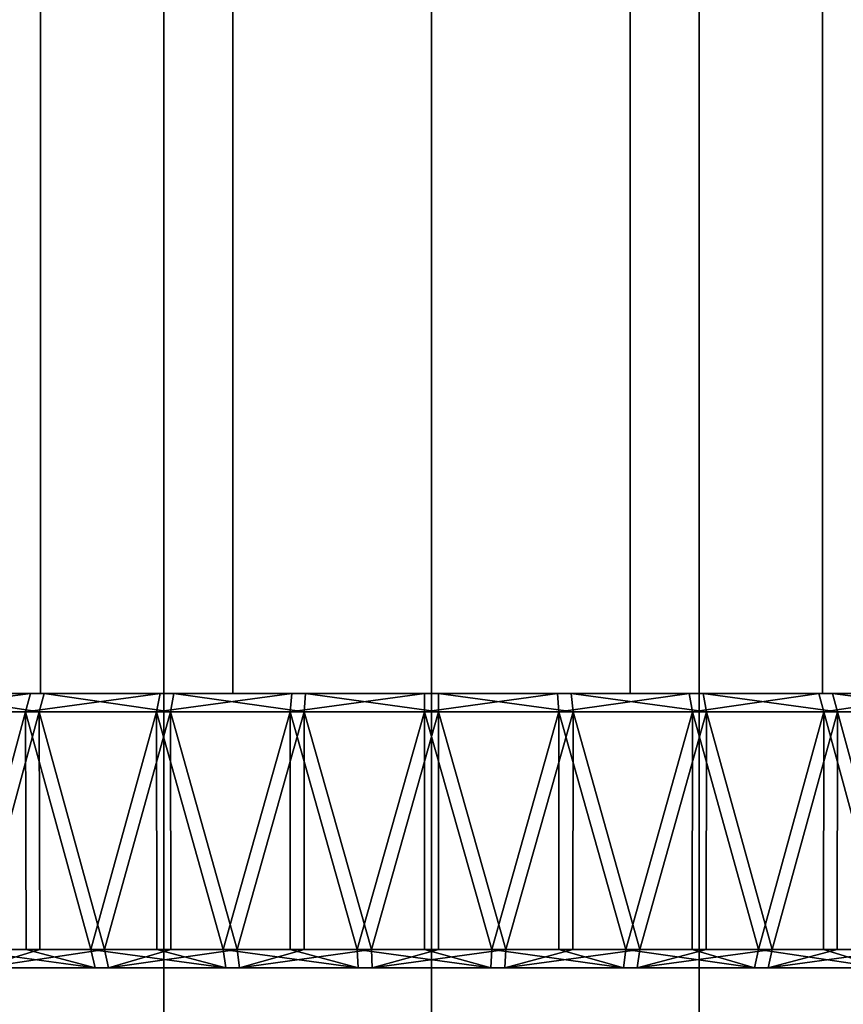
# Model space of a CAD drawing. Extents: x -0.051 to 0.051, y -0.762 to 0.
# Drawn here: x -0.005 to 0.005, y -0.704 to -0.693 of the extents above; entities that cross this region are included whole.
import ezdxf

# ---------------------------------------------------------------- set-up
doc = ezdxf.new("R2010")
doc.units = 0
for name, color, linetype in [('L11_ABDECKUNG_FARBE4', 7, 'CONTINUOUS'), ('L5_ROHR_FARBE1', 7, 'CONTINUOUS'), ('L6_ROHR_FARBE', 7, 'CONTINUOUS')]:
    doc.layers.add(name, color=color, linetype=linetype)

msp = doc.modelspace()

# ---------------------------------------------------------------- linework, layer by layer
at = {"layer": 'L11_ABDECKUNG_FARBE4', "color": 253, "invisible_edges": 8}
for points in [[(-0.00696, -0.7006, 0.066279), (-0.004026, -0.7006, 0.061564), (-0.005093, -0.7006, 0.06106), (-0.00696, -0.7006, 0.066279)], [(-0.00562, -0.7006, 0.066844), (-0.004026, -0.7006, 0.061564), (-0.00696, -0.7006, 0.066279), (-0.00562, -0.7006, 0.066844)], [(-0.005764, -0.7006, 0.03651), (-0.004384, -0.7006, 0.036054), (-0.005835, -0.7008, 0.036323), (-0.005764, -0.7006, 0.03651)], [(-0.005835, -0.7008, 0.036323), (-0.004384, -0.7006, 0.036054), (-0.004438, -0.7008, 0.035862), (-0.005835, -0.7008, 0.036323)], [(-0.003474, -0.7006, 0.04153), (-0.004384, -0.7006, 0.036054), (-0.005764, -0.7006, 0.03651), (-0.003474, -0.7006, 0.04153)], [(-0.004567, -0.7006, 0.041973), (-0.003474, -0.7006, 0.04153), (-0.005764, -0.7006, 0.03651), (-0.004567, -0.7006, 0.041973)], [(-0.004288, -0.7008, 0.067479), (-0.00562, -0.7006, 0.066844), (-0.00569, -0.7008, 0.067031), (-0.004288, -0.7008, 0.067479)], [(-0.00562, -0.7006, 0.066844), (-0.002911, -0.7006, 0.061946), (-0.004026, -0.7006, 0.061564), (-0.00562, -0.7006, 0.066844)], [(-0.004236, -0.7006, 0.067286), (-0.002911, -0.7006, 0.061946), (-0.00562, -0.7006, 0.066844), (-0.004236, -0.7006, 0.067286)], [(-0.004288, -0.7008, 0.067479), (-0.004236, -0.7006, 0.067286), (-0.00562, -0.7006, 0.066844), (-0.004288, -0.7008, 0.067479)], [(-0.004384, -0.7006, 0.036054), (-0.002968, -0.7006, 0.035724), (-0.004438, -0.7008, 0.035862), (-0.004384, -0.7006, 0.036054)], [(-0.004438, -0.7008, 0.035862), (-0.002968, -0.7006, 0.035724), (-0.003005, -0.7008, 0.035528), (-0.004438, -0.7008, 0.035862)], [(-0.00234, -0.7006, 0.041209), (-0.002968, -0.7006, 0.035724), (-0.004384, -0.7006, 0.036054), (-0.00234, -0.7006, 0.041209)], [(-0.003474, -0.7006, 0.04153), (-0.00234, -0.7006, 0.041209), (-0.004384, -0.7006, 0.036054), (-0.003474, -0.7006, 0.04153)], [(-0.002852, -0.7008, 0.0678), (-0.004236, -0.7006, 0.067286), (-0.004288, -0.7008, 0.067479), (-0.002852, -0.7008, 0.0678)], [(-0.004236, -0.7006, 0.067286), (-0.001761, -0.7006, 0.062204), (-0.002911, -0.7006, 0.061946), (-0.004236, -0.7006, 0.067286)], [(-0.002817, -0.7006, 0.067603), (-0.001761, -0.7006, 0.062204), (-0.004236, -0.7006, 0.067286), (-0.002817, -0.7006, 0.067603)], [(-0.002852, -0.7008, 0.0678), (-0.002817, -0.7006, 0.067603), (-0.004236, -0.7006, 0.067286), (-0.002852, -0.7008, 0.0678)], [(-0.002968, -0.7006, 0.035724), (-0.001528, -0.7006, 0.035522), (-0.003005, -0.7008, 0.035528), (-0.002968, -0.7006, 0.035724)], [(-0.003005, -0.7008, 0.035528), (-0.001528, -0.7006, 0.035522), (-0.001547, -0.7008, 0.035323), (-0.003005, -0.7008, 0.035528)], [(-0.00234, -0.7006, 0.041209), (-0.001528, -0.7006, 0.035522), (-0.002968, -0.7006, 0.035724), (-0.00234, -0.7006, 0.041209)], [(-0.001393, -0.7008, 0.067991), (-0.002817, -0.7006, 0.067603), (-0.002852, -0.7008, 0.0678), (-0.001393, -0.7008, 0.067991)], [(-0.002817, -0.7006, 0.067603), (-0.000589, -0.7006, 0.062334), (-0.001761, -0.7006, 0.062204), (-0.002817, -0.7006, 0.067603)], [(-0.001376, -0.7006, 0.067791), (-0.000589, -0.7006, 0.062334), (-0.002817, -0.7006, 0.067603), (-0.001376, -0.7006, 0.067791)], [(-0.001393, -0.7008, 0.067991), (-0.001376, -0.7006, 0.067791), (-0.002817, -0.7006, 0.067603), (-0.001393, -0.7008, 0.067991)], [(-0.00234, -0.7006, 0.041209), (-0.001177, -0.7006, 0.041015), (-0.001528, -0.7006, 0.035522), (-0.00234, -0.7006, 0.041209)], [(-0.000077, -0.7006, 0.03545), (-0.001547, -0.7008, 0.035323), (-0.001528, -0.7006, 0.035522), (-0.000077, -0.7006, 0.03545)], [(-0.000077, -0.7006, 0.03545), (-0.000078, -0.7008, 0.03525), (-0.001547, -0.7008, 0.035323), (-0.000077, -0.7006, 0.03545)], [(-0.001177, -0.7006, 0.041015), (-0.000077, -0.7006, 0.03545), (-0.001528, -0.7006, 0.035522), (-0.001177, -0.7006, 0.041015)], [(0.000078, -0.7008, 0.06805), (-0.001376, -0.7006, 0.067791), (-0.001393, -0.7008, 0.067991), (0.000078, -0.7008, 0.06805)], [(0.000077, -0.7006, 0.06785), (-0.000589, -0.7006, 0.062334), (-0.001376, -0.7006, 0.067791), (0.000077, -0.7006, 0.06785)], [(0.000078, -0.7008, 0.06805), (0.000077, -0.7006, 0.06785), (-0.001376, -0.7006, 0.067791), (0.000078, -0.7008, 0.06805)], [(-0.001177, -0.7006, 0.041015), (0, -0.7006, 0.04095), (-0.000077, -0.7006, 0.03545), (-0.001177, -0.7006, 0.041015)], [(0.000077, -0.7006, 0.06785), (0.000589, -0.7006, 0.062334), (-0.000589, -0.7006, 0.062334), (0.000077, -0.7006, 0.06785)], [(0.001376, -0.7006, 0.035509), (-0.000078, -0.7008, 0.03525), (-0.000077, -0.7006, 0.03545), (0.001376, -0.7006, 0.035509)], [(0.001376, -0.7006, 0.035509), (0.001393, -0.7008, 0.035309), (-0.000078, -0.7008, 0.03525), (0.001376, -0.7006, 0.035509)], [(0, -0.7006, 0.04095), (0.001376, -0.7006, 0.035509), (-0.000077, -0.7006, 0.03545), (0, -0.7006, 0.04095)], [(0.001177, -0.7006, 0.041015), (0.001376, -0.7006, 0.035509), (0, -0.7006, 0.04095), (0.001177, -0.7006, 0.041015)], [(0.000077, -0.7006, 0.06785), (0.001528, -0.7006, 0.067778), (0.000589, -0.7006, 0.062334), (0.000077, -0.7006, 0.06785)], [(0.001547, -0.7008, 0.067977), (0.001528, -0.7006, 0.067778), (0.000077, -0.7006, 0.06785), (0.001547, -0.7008, 0.067977)], [(0.000078, -0.7008, 0.06805), (0.001547, -0.7008, 0.067977), (0.000077, -0.7006, 0.06785), (0.000078, -0.7008, 0.06805)], [(0.001528, -0.7006, 0.067778), (0.001761, -0.7006, 0.062204), (0.000589, -0.7006, 0.062334), (0.001528, -0.7006, 0.067778)], [(0.00234, -0.7006, 0.041209), (0.002817, -0.7006, 0.035697), (0.001177, -0.7006, 0.041015), (0.00234, -0.7006, 0.041209)], [(0.001177, -0.7006, 0.041015), (0.002817, -0.7006, 0.035697), (0.001376, -0.7006, 0.035509), (0.001177, -0.7006, 0.041015)], [(0.002817, -0.7006, 0.035697), (0.001393, -0.7008, 0.035309), (0.001376, -0.7006, 0.035509), (0.002817, -0.7006, 0.035697)], [(0.002817, -0.7006, 0.035697), (0.002852, -0.7008, 0.0355), (0.001393, -0.7008, 0.035309), (0.002817, -0.7006, 0.035697)], [(0.001528, -0.7006, 0.067778), (0.002968, -0.7006, 0.067576), (0.001761, -0.7006, 0.062204), (0.001528, -0.7006, 0.067778)], [(0.001528, -0.7006, 0.067778), (0.003005, -0.7008, 0.067772), (0.002968, -0.7006, 0.067576), (0.001528, -0.7006, 0.067778)], [(0.001547, -0.7008, 0.067977), (0.003005, -0.7008, 0.067772), (0.001528, -0.7006, 0.067778), (0.001547, -0.7008, 0.067977)], [(0.002968, -0.7006, 0.067576), (0.002912, -0.7006, 0.061946), (0.001761, -0.7006, 0.062204), (0.002968, -0.7006, 0.067576)], [(0.003474, -0.7006, 0.04153), (0.00562, -0.7006, 0.036456), (0.00234, -0.7006, 0.041209), (0.003474, -0.7006, 0.04153)], [(0.00234, -0.7006, 0.041209), (0.00562, -0.7006, 0.036456), (0.004236, -0.7006, 0.036014), (0.00234, -0.7006, 0.041209)], [(0.00234, -0.7006, 0.041209), (0.004236, -0.7006, 0.036014), (0.002817, -0.7006, 0.035697), (0.00234, -0.7006, 0.041209)], [(0.004236, -0.7006, 0.036014), (0.002852, -0.7008, 0.0355), (0.002817, -0.7006, 0.035697), (0.004236, -0.7006, 0.036014)], [(0.004236, -0.7006, 0.036014), (0.004288, -0.7008, 0.035821), (0.002852, -0.7008, 0.0355), (0.004236, -0.7006, 0.036014)], [(0.002968, -0.7006, 0.067576), (0.004384, -0.7006, 0.067246), (0.002912, -0.7006, 0.061946), (0.002968, -0.7006, 0.067576)], [(0.004384, -0.7006, 0.067246), (0.004027, -0.7006, 0.061563), (0.002912, -0.7006, 0.061946), (0.004384, -0.7006, 0.067246)], [(0.002968, -0.7006, 0.067576), (0.004438, -0.7008, 0.067438), (0.004384, -0.7006, 0.067246), (0.002968, -0.7006, 0.067576)], [(0.003005, -0.7008, 0.067772), (0.004438, -0.7008, 0.067438), (0.002968, -0.7006, 0.067576), (0.003005, -0.7008, 0.067772)], [(0.004566, -0.7006, 0.041973), (0.00696, -0.7006, 0.037021), (0.003474, -0.7006, 0.04153), (0.004566, -0.7006, 0.041973)], [(0.003474, -0.7006, 0.04153), (0.00696, -0.7006, 0.037021), (0.00562, -0.7006, 0.036456), (0.003474, -0.7006, 0.04153)], [(0.004384, -0.7006, 0.067246), (0.005764, -0.7006, 0.06679), (0.004027, -0.7006, 0.061563), (0.004384, -0.7006, 0.067246)], [(0.005764, -0.7006, 0.06679), (0.005093, -0.7006, 0.06106), (0.004027, -0.7006, 0.061563), (0.005764, -0.7006, 0.06679)], [(0.00562, -0.7006, 0.036456), (0.004288, -0.7008, 0.035821), (0.004236, -0.7006, 0.036014), (0.00562, -0.7006, 0.036456)], [(0.00562, -0.7006, 0.036456), (0.00569, -0.7008, 0.036269), (0.004288, -0.7008, 0.035821), (0.00562, -0.7006, 0.036456)], [(0.004384, -0.7006, 0.067246), (0.005835, -0.7008, 0.066977), (0.005764, -0.7006, 0.06679), (0.004384, -0.7006, 0.067246)], [(0.004438, -0.7008, 0.067438), (0.005835, -0.7008, 0.066977), (0.004384, -0.7006, 0.067246), (0.004438, -0.7008, 0.067438)], [(-0.004438, -0.7008, 0.035862), (-0.005142, -0.7034, 0.036077), (-0.005835, -0.7008, 0.036323), (-0.004438, -0.7008, 0.035862)], [(-0.004288, -0.7008, 0.067479), (-0.00569, -0.7008, 0.067031), (-0.004994, -0.7034, 0.067271), (-0.004288, -0.7008, 0.067479)], [(-0.004433, -0.7034, 0.035878), (-0.005142, -0.7034, 0.036077), (-0.004438, -0.7008, 0.035862), (-0.004433, -0.7034, 0.035878)], [(-0.004284, -0.7034, 0.067464), (-0.004288, -0.7008, 0.067479), (-0.004994, -0.7034, 0.067271), (-0.004284, -0.7034, 0.067464)], [(-0.003005, -0.7008, 0.035528), (-0.003725, -0.7034, 0.035679), (-0.004438, -0.7008, 0.035862), (-0.003005, -0.7008, 0.035528)], [(-0.003725, -0.7034, 0.035679), (-0.004433, -0.7034, 0.035878), (-0.004438, -0.7008, 0.035862), (-0.003725, -0.7034, 0.035679)], [(-0.002852, -0.7008, 0.0678), (-0.004288, -0.7008, 0.067479), (-0.003574, -0.7034, 0.067656), (-0.002852, -0.7008, 0.0678)], [(-0.003574, -0.7034, 0.067656), (-0.004288, -0.7008, 0.067479), (-0.004284, -0.7034, 0.067464), (-0.003574, -0.7034, 0.067656)], [(-0.003002, -0.7034, 0.035544), (-0.003725, -0.7034, 0.035679), (-0.003005, -0.7008, 0.035528), (-0.003002, -0.7034, 0.035544)], [(-0.002849, -0.7034, 0.067784), (-0.002852, -0.7008, 0.0678), (-0.003574, -0.7034, 0.067656), (-0.002849, -0.7034, 0.067784)], [(-0.001547, -0.7008, 0.035323), (-0.002278, -0.7034, 0.035409), (-0.003005, -0.7008, 0.035528), (-0.001547, -0.7008, 0.035323)], [(-0.002278, -0.7034, 0.035409), (-0.003002, -0.7034, 0.035544), (-0.003005, -0.7008, 0.035528), (-0.002278, -0.7034, 0.035409)], [(-0.001393, -0.7008, 0.067991), (-0.002852, -0.7008, 0.0678), (-0.002125, -0.7034, 0.067912), (-0.001393, -0.7008, 0.067991)], [(-0.002125, -0.7034, 0.067912), (-0.002852, -0.7008, 0.0678), (-0.002849, -0.7034, 0.067784), (-0.002125, -0.7034, 0.067912)], [(-0.001546, -0.7034, 0.03534), (-0.002278, -0.7034, 0.035409), (-0.001547, -0.7008, 0.035323), (-0.001546, -0.7034, 0.03534)], [(-0.001391, -0.7034, 0.067974), (-0.001393, -0.7008, 0.067991), (-0.002125, -0.7034, 0.067912), (-0.001391, -0.7034, 0.067974)], [(-0.000078, -0.7008, 0.03525), (-0.000813, -0.7034, 0.03527), (-0.001547, -0.7008, 0.035323), (-0.000078, -0.7008, 0.03525)], [(-0.000813, -0.7034, 0.03527), (-0.001546, -0.7034, 0.03534), (-0.001547, -0.7008, 0.035323), (-0.000813, -0.7034, 0.03527)], [(0.000078, -0.7008, 0.06805), (-0.001393, -0.7008, 0.067991), (-0.000658, -0.7034, 0.068037), (0.000078, -0.7008, 0.06805)], [(-0.000658, -0.7034, 0.068037), (-0.001393, -0.7008, 0.067991), (-0.001391, -0.7034, 0.067974), (-0.000658, -0.7034, 0.068037)], [(-0.000077, -0.7034, 0.035267), (-0.000813, -0.7034, 0.03527), (-0.000078, -0.7008, 0.03525), (-0.000077, -0.7034, 0.035267)], [(0.000078, -0.7008, 0.06805), (-0.000658, -0.7034, 0.068037), (0.000077, -0.7034, 0.068033), (0.000078, -0.7008, 0.06805)], [(0.001393, -0.7008, 0.035309), (0.000658, -0.7034, 0.035263), (-0.000078, -0.7008, 0.03525), (0.001393, -0.7008, 0.035309)], [(0.000658, -0.7034, 0.035263), (-0.000077, -0.7034, 0.035267), (-0.000078, -0.7008, 0.03525), (0.000658, -0.7034, 0.035263)], [(0.000813, -0.7034, 0.06803), (0.000078, -0.7008, 0.06805), (0.000077, -0.7034, 0.068033), (0.000813, -0.7034, 0.06803)], [(0.001547, -0.7008, 0.067977), (0.000078, -0.7008, 0.06805), (0.000813, -0.7034, 0.06803), (0.001547, -0.7008, 0.067977)], [(0.001393, -0.7008, 0.035309), (0.001391, -0.7034, 0.035326), (0.000658, -0.7034, 0.035263), (0.001393, -0.7008, 0.035309)], [(0.001547, -0.7008, 0.067977), (0.000813, -0.7034, 0.06803), (0.001546, -0.7034, 0.06796), (0.001547, -0.7008, 0.067977)], [(0.002125, -0.7034, 0.035388), (0.001391, -0.7034, 0.035326), (0.001393, -0.7008, 0.035309), (0.002125, -0.7034, 0.035388)], [(0.002852, -0.7008, 0.0355), (0.002125, -0.7034, 0.035388), (0.001393, -0.7008, 0.035309), (0.002852, -0.7008, 0.0355)], [(0.002278, -0.7034, 0.067891), (0.001547, -0.7008, 0.067977), (0.001546, -0.7034, 0.06796), (0.002278, -0.7034, 0.067891)], [(0.003005, -0.7008, 0.067772), (0.001547, -0.7008, 0.067977), (0.002278, -0.7034, 0.067891), (0.003005, -0.7008, 0.067772)], [(0.002852, -0.7008, 0.0355), (0.002849, -0.7034, 0.035516), (0.002125, -0.7034, 0.035388), (0.002852, -0.7008, 0.0355)], [(0.003005, -0.7008, 0.067772), (0.002278, -0.7034, 0.067891), (0.003002, -0.7034, 0.067756), (0.003005, -0.7008, 0.067772)], [(0.003574, -0.7034, 0.035644), (0.002849, -0.7034, 0.035516), (0.002852, -0.7008, 0.0355), (0.003574, -0.7034, 0.035644)], [(0.004288, -0.7008, 0.035821), (0.003574, -0.7034, 0.035644), (0.002852, -0.7008, 0.0355), (0.004288, -0.7008, 0.035821)], [(0.003725, -0.7034, 0.067621), (0.003005, -0.7008, 0.067772), (0.003002, -0.7034, 0.067756), (0.003725, -0.7034, 0.067621)], [(0.004438, -0.7008, 0.067438), (0.003005, -0.7008, 0.067772), (0.003725, -0.7034, 0.067621), (0.004438, -0.7008, 0.067438)], [(0.004288, -0.7008, 0.035821), (0.004284, -0.7034, 0.035836), (0.003574, -0.7034, 0.035644), (0.004288, -0.7008, 0.035821)], [(0.004438, -0.7008, 0.067438), (0.003725, -0.7034, 0.067621), (0.004433, -0.7034, 0.067422), (0.004438, -0.7008, 0.067438)], [(0.004994, -0.7034, 0.036029), (0.004284, -0.7034, 0.035836), (0.004288, -0.7008, 0.035821), (0.004994, -0.7034, 0.036029)], [(0.00569, -0.7008, 0.036269), (0.004994, -0.7034, 0.036029), (0.004288, -0.7008, 0.035821), (0.00569, -0.7008, 0.036269)], [(0.005142, -0.7034, 0.067223), (0.004438, -0.7008, 0.067438), (0.004433, -0.7034, 0.067422), (0.005142, -0.7034, 0.067223)], [(0.005835, -0.7008, 0.066977), (0.004438, -0.7008, 0.067438), (0.005142, -0.7034, 0.067223), (0.005835, -0.7008, 0.066977)], [(-0.005079, -0.7036, 0.036267), (-0.005142, -0.7034, 0.036077), (-0.003679, -0.7036, 0.035873), (-0.005079, -0.7036, 0.036267)], [(-0.005142, -0.7034, 0.036077), (-0.004433, -0.7034, 0.035878), (-0.003679, -0.7036, 0.035873), (-0.005142, -0.7034, 0.036077)], [(-0.004284, -0.7034, 0.067464), (-0.004994, -0.7034, 0.067271), (-0.004933, -0.7036, 0.067081), (-0.004284, -0.7034, 0.067464)], [(-0.003574, -0.7034, 0.067656), (-0.004933, -0.7036, 0.067081), (-0.00353, -0.7036, 0.067461), (-0.003574, -0.7034, 0.067656)], [(-0.003574, -0.7034, 0.067656), (-0.004284, -0.7034, 0.067464), (-0.004933, -0.7036, 0.067081), (-0.003574, -0.7034, 0.067656)], [(-0.004433, -0.7034, 0.035878), (-0.003725, -0.7034, 0.035679), (-0.003679, -0.7036, 0.035873), (-0.004433, -0.7034, 0.035878)], [(-0.003679, -0.7036, 0.035873), (-0.003725, -0.7034, 0.035679), (-0.00225, -0.7036, 0.035607), (-0.003679, -0.7036, 0.035873)], [(-0.003725, -0.7034, 0.035679), (-0.003002, -0.7034, 0.035544), (-0.00225, -0.7036, 0.035607), (-0.003725, -0.7034, 0.035679)], [(-0.002849, -0.7034, 0.067784), (-0.003574, -0.7034, 0.067656), (-0.00353, -0.7036, 0.067461), (-0.002849, -0.7034, 0.067784)], [(-0.002125, -0.7034, 0.067912), (-0.00353, -0.7036, 0.067461), (-0.002099, -0.7036, 0.067713), (-0.002125, -0.7034, 0.067912)], [(-0.002125, -0.7034, 0.067912), (-0.002849, -0.7034, 0.067784), (-0.00353, -0.7036, 0.067461), (-0.002125, -0.7034, 0.067912)], [(-0.00225, -0.7036, 0.035607), (-0.003002, -0.7034, 0.035544), (-0.002278, -0.7034, 0.035409), (-0.00225, -0.7036, 0.035607)], [(-0.00225, -0.7036, 0.035607), (-0.002278, -0.7034, 0.035409), (-0.000803, -0.7036, 0.03547), (-0.00225, -0.7036, 0.035607)], [(-0.000803, -0.7036, 0.03547), (-0.002278, -0.7034, 0.035409), (-0.001546, -0.7034, 0.03534), (-0.000803, -0.7036, 0.03547)], [(-0.001391, -0.7034, 0.067974), (-0.002125, -0.7034, 0.067912), (-0.002099, -0.7036, 0.067713), (-0.001391, -0.7034, 0.067974)], [(-0.000658, -0.7034, 0.068037), (-0.002099, -0.7036, 0.067713), (-0.00065, -0.7036, 0.067837), (-0.000658, -0.7034, 0.068037)], [(-0.000658, -0.7034, 0.068037), (-0.001391, -0.7034, 0.067974), (-0.002099, -0.7036, 0.067713), (-0.000658, -0.7034, 0.068037)], [(-0.000803, -0.7036, 0.03547), (-0.001546, -0.7034, 0.03534), (-0.000813, -0.7034, 0.03527), (-0.000803, -0.7036, 0.03547)], [(-0.000803, -0.7036, 0.03547), (-0.000813, -0.7034, 0.03527), (0.00065, -0.7036, 0.035463), (-0.000803, -0.7036, 0.03547)], [(0.00065, -0.7036, 0.035463), (-0.000813, -0.7034, 0.03527), (-0.000077, -0.7034, 0.035267), (0.00065, -0.7036, 0.035463)], [(0.000077, -0.7034, 0.068033), (-0.000658, -0.7034, 0.068037), (-0.00065, -0.7036, 0.067837), (0.000077, -0.7034, 0.068033)], [(0.000813, -0.7034, 0.06803), (-0.00065, -0.7036, 0.067837), (0.000803, -0.7036, 0.06783), (0.000813, -0.7034, 0.06803)], [(0.000813, -0.7034, 0.06803), (0.000077, -0.7034, 0.068033), (-0.00065, -0.7036, 0.067837), (0.000813, -0.7034, 0.06803)], [(0.000658, -0.7034, 0.035263), (0.00065, -0.7036, 0.035463), (-0.000077, -0.7034, 0.035267), (0.000658, -0.7034, 0.035263)], [(0.002099, -0.7036, 0.035587), (0.00065, -0.7036, 0.035463), (0.000658, -0.7034, 0.035263), (0.002099, -0.7036, 0.035587)], [(0.002099, -0.7036, 0.035587), (0.000658, -0.7034, 0.035263), (0.001391, -0.7034, 0.035326), (0.002099, -0.7036, 0.035587)], [(0.002278, -0.7034, 0.067891), (0.000803, -0.7036, 0.06783), (0.00225, -0.7036, 0.067693), (0.002278, -0.7034, 0.067891)], [(0.001546, -0.7034, 0.06796), (0.000803, -0.7036, 0.06783), (0.002278, -0.7034, 0.067891), (0.001546, -0.7034, 0.06796)], [(0.000813, -0.7034, 0.06803), (0.000803, -0.7036, 0.06783), (0.001546, -0.7034, 0.06796), (0.000813, -0.7034, 0.06803)], [(0.002099, -0.7036, 0.035587), (0.001391, -0.7034, 0.035326), (0.002125, -0.7034, 0.035388), (0.002099, -0.7036, 0.035587)], [(0.00353, -0.7036, 0.035839), (0.002099, -0.7036, 0.035587), (0.002125, -0.7034, 0.035388), (0.00353, -0.7036, 0.035839)], [(0.00353, -0.7036, 0.035839), (0.002125, -0.7034, 0.035388), (0.002849, -0.7034, 0.035516), (0.00353, -0.7036, 0.035839)], [(0.00225, -0.7036, 0.067693), (0.003679, -0.7036, 0.067427), (0.003725, -0.7034, 0.067621), (0.00225, -0.7036, 0.067693)], [(0.003002, -0.7034, 0.067756), (0.00225, -0.7036, 0.067693), (0.003725, -0.7034, 0.067621), (0.003002, -0.7034, 0.067756)], [(0.002278, -0.7034, 0.067891), (0.00225, -0.7036, 0.067693), (0.003002, -0.7034, 0.067756), (0.002278, -0.7034, 0.067891)], [(0.00353, -0.7036, 0.035839), (0.002849, -0.7034, 0.035516), (0.003574, -0.7034, 0.035644), (0.00353, -0.7036, 0.035839)], [(0.004933, -0.7036, 0.036219), (0.00353, -0.7036, 0.035839), (0.003574, -0.7034, 0.035644), (0.004933, -0.7036, 0.036219)], [(0.004933, -0.7036, 0.036219), (0.003574, -0.7034, 0.035644), (0.004284, -0.7034, 0.035836), (0.004933, -0.7036, 0.036219)], [(0.003679, -0.7036, 0.067427), (0.005079, -0.7036, 0.067033), (0.005142, -0.7034, 0.067223), (0.003679, -0.7036, 0.067427)], [(0.003679, -0.7036, 0.067427), (0.005142, -0.7034, 0.067223), (0.004433, -0.7034, 0.067422), (0.003679, -0.7036, 0.067427)], [(0.003725, -0.7034, 0.067621), (0.003679, -0.7036, 0.067427), (0.004433, -0.7034, 0.067422), (0.003725, -0.7034, 0.067621)], [(0.004933, -0.7036, 0.036219), (0.004284, -0.7034, 0.035836), (0.004994, -0.7034, 0.036029), (0.004933, -0.7036, 0.036219)], [(-0.0162, -0.7036, 0.051727), (-0.016141, -0.7036, 0.050274), (0, -0.7036, 0.05165), (-0.0162, -0.7036, 0.051727)], [(-0.016128, -0.7036, 0.053178), (-0.0162, -0.7036, 0.051727), (0, -0.7036, 0.05165), (-0.016128, -0.7036, 0.053178)], [(0, -0.7036, 0.05165), (-0.016141, -0.7036, 0.050274), (-0.015953, -0.7036, 0.048833), (0, -0.7036, 0.05165)], [(-0.015926, -0.7036, 0.054618), (-0.016128, -0.7036, 0.053178), (0, -0.7036, 0.05165), (-0.015926, -0.7036, 0.054618)], [(0, -0.7036, 0.05165), (-0.015953, -0.7036, 0.048833), (-0.015636, -0.7036, 0.047414), (0, -0.7036, 0.05165)], [(-0.015596, -0.7036, 0.056034), (-0.015926, -0.7036, 0.054618), (0, -0.7036, 0.05165), (-0.015596, -0.7036, 0.056034)], [(0, -0.7036, 0.05165), (-0.015636, -0.7036, 0.047414), (-0.015194, -0.7036, 0.04603), (0, -0.7036, 0.05165)], [(-0.01514, -0.7036, 0.057414), (-0.015596, -0.7036, 0.056034), (0, -0.7036, 0.05165), (-0.01514, -0.7036, 0.057414)], [(0, -0.7036, 0.05165), (-0.015194, -0.7036, 0.04603), (-0.014629, -0.7036, 0.04469), (0, -0.7036, 0.05165)], [(-0.014562, -0.7036, 0.058748), (-0.01514, -0.7036, 0.057414), (0, -0.7036, 0.05165), (-0.014562, -0.7036, 0.058748)], [(0, -0.7036, 0.05165), (-0.014629, -0.7036, 0.04469), (-0.013946, -0.7036, 0.043407), (0, -0.7036, 0.05165)], [(-0.013867, -0.7036, 0.060025), (-0.014562, -0.7036, 0.058748), (0, -0.7036, 0.05165), (-0.013867, -0.7036, 0.060025)], [(0, -0.7036, 0.05165), (-0.013946, -0.7036, 0.043407), (-0.013151, -0.7036, 0.04219), (0, -0.7036, 0.05165)], [(-0.013061, -0.7036, 0.061234), (-0.013867, -0.7036, 0.060025), (0, -0.7036, 0.05165), (-0.013061, -0.7036, 0.061234)], [(0, -0.7036, 0.05165), (-0.013151, -0.7036, 0.04219), (-0.01225, -0.7036, 0.041049), (0, -0.7036, 0.05165)], [(-0.012149, -0.7036, 0.062366), (-0.013061, -0.7036, 0.061234), (0, -0.7036, 0.05165), (-0.012149, -0.7036, 0.062366)], [(0, -0.7036, 0.05165), (-0.01225, -0.7036, 0.041049), (-0.01125, -0.7036, 0.039994), (0, -0.7036, 0.05165)], [(-0.01114, -0.7036, 0.063412), (-0.012149, -0.7036, 0.062366), (0, -0.7036, 0.05165), (-0.01114, -0.7036, 0.063412)], [(0, -0.7036, 0.05165), (-0.01125, -0.7036, 0.039994), (-0.01016, -0.7036, 0.039032), (0, -0.7036, 0.05165)], [(-0.010041, -0.7036, 0.064363), (-0.01114, -0.7036, 0.063412), (0, -0.7036, 0.05165), (-0.010041, -0.7036, 0.064363)], [(0, -0.7036, 0.05165), (-0.01016, -0.7036, 0.039032), (-0.008988, -0.7036, 0.038172), (0, -0.7036, 0.05165)], [(-0.00886, -0.7036, 0.065212), (-0.010041, -0.7036, 0.064363), (0, -0.7036, 0.05165), (-0.00886, -0.7036, 0.065212)], [(0, -0.7036, 0.05165), (-0.008988, -0.7036, 0.038172), (-0.007744, -0.7036, 0.037421), (0, -0.7036, 0.05165)], [(-0.007609, -0.7036, 0.065952), (-0.00886, -0.7036, 0.065212), (0, -0.7036, 0.05165), (-0.007609, -0.7036, 0.065952)], [(0, -0.7036, 0.05165), (-0.007744, -0.7036, 0.037421), (-0.006437, -0.7036, 0.036784), (0, -0.7036, 0.05165)], [(-0.006296, -0.7036, 0.066576), (-0.007609, -0.7036, 0.065952), (0, -0.7036, 0.05165), (-0.006296, -0.7036, 0.066576)], [(0, -0.7036, 0.05165), (-0.006437, -0.7036, 0.036784), (-0.005079, -0.7036, 0.036267), (0, -0.7036, 0.05165)], [(-0.004933, -0.7036, 0.067081), (-0.006296, -0.7036, 0.066576), (0, -0.7036, 0.05165), (-0.004933, -0.7036, 0.067081)], [(0, -0.7036, 0.05165), (-0.005079, -0.7036, 0.036267), (-0.003679, -0.7036, 0.035873), (0, -0.7036, 0.05165)], [(-0.00353, -0.7036, 0.067461), (-0.004933, -0.7036, 0.067081), (0, -0.7036, 0.05165), (-0.00353, -0.7036, 0.067461)], [(0, -0.7036, 0.05165), (-0.003679, -0.7036, 0.035873), (-0.00225, -0.7036, 0.035607), (0, -0.7036, 0.05165)], [(-0.002099, -0.7036, 0.067713), (-0.00353, -0.7036, 0.067461), (0, -0.7036, 0.05165), (-0.002099, -0.7036, 0.067713)], [(0, -0.7036, 0.05165), (-0.00225, -0.7036, 0.035607), (-0.000803, -0.7036, 0.03547), (0, -0.7036, 0.05165)], [(-0.00065, -0.7036, 0.067837), (-0.002099, -0.7036, 0.067713), (0, -0.7036, 0.05165), (-0.00065, -0.7036, 0.067837)], [(0, -0.7036, 0.05165), (-0.000803, -0.7036, 0.03547), (0.00065, -0.7036, 0.035463), (0, -0.7036, 0.05165)], [(-0.00065, -0.7036, 0.067837), (0, -0.7036, 0.05165), (0.000803, -0.7036, 0.06783), (-0.00065, -0.7036, 0.067837)], [(0, -0.7036, 0.05165), (0.00886, -0.7036, 0.038088), (0.010041, -0.7036, 0.038937), (0, -0.7036, 0.05165)], [(0, -0.7036, 0.05165), (0.004933, -0.7036, 0.036219), (0.006296, -0.7036, 0.036724), (0, -0.7036, 0.05165)], [(0, -0.7036, 0.05165), (0.006296, -0.7036, 0.036724), (0.007609, -0.7036, 0.037348), (0, -0.7036, 0.05165)], [(0, -0.7036, 0.05165), (0.007609, -0.7036, 0.037348), (0.00886, -0.7036, 0.038088), (0, -0.7036, 0.05165)], [(0, -0.7036, 0.05165), (0.00065, -0.7036, 0.035463), (0.002099, -0.7036, 0.035587), (0, -0.7036, 0.05165)], [(0, -0.7036, 0.05165), (0.002099, -0.7036, 0.035587), (0.00353, -0.7036, 0.035839), (0, -0.7036, 0.05165)], [(0, -0.7036, 0.05165), (0.00353, -0.7036, 0.035839), (0.004933, -0.7036, 0.036219), (0, -0.7036, 0.05165)], [(0.003679, -0.7036, 0.067427), (0, -0.7036, 0.05165), (0.005079, -0.7036, 0.067033), (0.003679, -0.7036, 0.067427)], [(0.00225, -0.7036, 0.067693), (0, -0.7036, 0.05165), (0.003679, -0.7036, 0.067427), (0.00225, -0.7036, 0.067693)], [(0.000803, -0.7036, 0.06783), (0, -0.7036, 0.05165), (0.00225, -0.7036, 0.067693), (0.000803, -0.7036, 0.06783)], [(0.007744, -0.7036, 0.065879), (0, -0.7036, 0.05165), (0.008988, -0.7036, 0.065128), (0.007744, -0.7036, 0.065879)], [(0.006437, -0.7036, 0.066516), (0, -0.7036, 0.05165), (0.007744, -0.7036, 0.065879), (0.006437, -0.7036, 0.066516)], [(0.005079, -0.7036, 0.067033), (0, -0.7036, 0.05165), (0.006437, -0.7036, 0.066516), (0.005079, -0.7036, 0.067033)], [(0.01125, -0.7036, 0.063306), (0, -0.7036, 0.05165), (0.01225, -0.7036, 0.062251), (0.01125, -0.7036, 0.063306)], [(0.01016, -0.7036, 0.064268), (0, -0.7036, 0.05165), (0.01125, -0.7036, 0.063306), (0.01016, -0.7036, 0.064268)], [(0.008988, -0.7036, 0.065128), (0, -0.7036, 0.05165), (0.01016, -0.7036, 0.064268), (0.008988, -0.7036, 0.065128)], [(0.013946, -0.7036, 0.059893), (0, -0.7036, 0.05165), (0.014629, -0.7036, 0.05861), (0.013946, -0.7036, 0.059893)], [(0.013151, -0.7036, 0.06111), (0, -0.7036, 0.05165), (0.013946, -0.7036, 0.059893), (0.013151, -0.7036, 0.06111)], [(0.01225, -0.7036, 0.062251), (0, -0.7036, 0.05165), (0.013151, -0.7036, 0.06111), (0.01225, -0.7036, 0.062251)], [(0.015636, -0.7036, 0.055886), (0, -0.7036, 0.05165), (0.015953, -0.7036, 0.054467), (0.015636, -0.7036, 0.055886)], [(0.015194, -0.7036, 0.05727), (0, -0.7036, 0.05165), (0.015636, -0.7036, 0.055886), (0.015194, -0.7036, 0.05727)], [(0.014629, -0.7036, 0.05861), (0, -0.7036, 0.05165), (0.015194, -0.7036, 0.05727), (0.014629, -0.7036, 0.05861)], [(0, -0.7036, 0.05165), (0.016128, -0.7036, 0.050122), (0.0162, -0.7036, 0.051573), (0, -0.7036, 0.05165)], [(0.016141, -0.7036, 0.053026), (0, -0.7036, 0.05165), (0.0162, -0.7036, 0.051573), (0.016141, -0.7036, 0.053026)], [(0.015953, -0.7036, 0.054467), (0, -0.7036, 0.05165), (0.016141, -0.7036, 0.053026), (0.015953, -0.7036, 0.054467)], [(0, -0.7036, 0.05165), (0.01514, -0.7036, 0.045886), (0.015596, -0.7036, 0.047266), (0, -0.7036, 0.05165)], [(0, -0.7036, 0.05165), (0.015596, -0.7036, 0.047266), (0.015926, -0.7036, 0.048682), (0, -0.7036, 0.05165)], [(0, -0.7036, 0.05165), (0.015926, -0.7036, 0.048682), (0.016128, -0.7036, 0.050122), (0, -0.7036, 0.05165)], [(0, -0.7036, 0.05165), (0.013061, -0.7036, 0.042066), (0.013867, -0.7036, 0.043275), (0, -0.7036, 0.05165)], [(0, -0.7036, 0.05165), (0.013867, -0.7036, 0.043275), (0.014562, -0.7036, 0.044552), (0, -0.7036, 0.05165)], [(0, -0.7036, 0.05165), (0.014562, -0.7036, 0.044552), (0.01514, -0.7036, 0.045886), (0, -0.7036, 0.05165)], [(0, -0.7036, 0.05165), (0.010041, -0.7036, 0.038937), (0.01114, -0.7036, 0.039888), (0, -0.7036, 0.05165)], [(0, -0.7036, 0.05165), (0.01114, -0.7036, 0.039888), (0.012149, -0.7036, 0.040934), (0, -0.7036, 0.05165)], [(0, -0.7036, 0.05165), (0.012149, -0.7036, 0.040934), (0.013061, -0.7036, 0.042066), (0, -0.7036, 0.05165)]]:
    msp.add_3dface(points, dxfattribs=at)
at = {"layer": 'L5_ROHR_FARBE1', "color": 253, "invisible_edges": 9}
for points in [[(-0.002926, -0.7591, 0.170594), (-0.005763, -0.0431, 0.169834), (-0.005763, -0.7591, 0.169834), (-0.002926, -0.7591, 0.170594)], [(-0.005763, -0.0431, 0.169834), (-0.002926, -0.7591, 0.170594), (-0.002926, -0.0431, 0.170594), (-0.005763, -0.0431, 0.169834)], [(-0.002926, -0.0431, 0.137406), (-0.005763, -0.7591, 0.138166), (-0.005763, -0.0431, 0.138166), (-0.002926, -0.0431, 0.137406)], [(-0.005763, -0.7591, 0.138166), (-0.002926, -0.0431, 0.137406), (-0.002926, -0.7591, 0.137406), (-0.005763, -0.7591, 0.138166)], [(0, -0.7591, 0.17085), (-0.002926, -0.0431, 0.170594), (-0.002926, -0.7591, 0.170594), (0, -0.7591, 0.17085)], [(-0.002926, -0.0431, 0.170594), (0, -0.7591, 0.17085), (0, -0.0431, 0.17085), (-0.002926, -0.0431, 0.170594)], [(0, -0.0431, 0.13715), (-0.002926, -0.7591, 0.137406), (-0.002926, -0.0431, 0.137406), (0, -0.0431, 0.13715)], [(-0.002926, -0.7591, 0.137406), (0, -0.0431, 0.13715), (0, -0.7591, 0.13715), (-0.002926, -0.7591, 0.137406)], [(0.002926, -0.0431, 0.137406), (0, -0.7591, 0.13715), (0, -0.0431, 0.13715), (0.002926, -0.0431, 0.137406)], [(0, -0.7591, 0.13715), (0.002926, -0.0431, 0.137406), (0.002926, -0.7591, 0.137406), (0, -0.7591, 0.13715)], [(0.002926, -0.7591, 0.170594), (0, -0.0431, 0.17085), (0, -0.7591, 0.17085), (0.002926, -0.7591, 0.170594)], [(0, -0.0431, 0.17085), (0.002926, -0.7591, 0.170594), (0.002926, -0.0431, 0.170594), (0, -0.0431, 0.17085)], [(0.005763, -0.0431, 0.138166), (0.002926, -0.7591, 0.137406), (0.002926, -0.0431, 0.137406), (0.005763, -0.0431, 0.138166)], [(0.002926, -0.7591, 0.137406), (0.005763, -0.0431, 0.138166), (0.005763, -0.7591, 0.138166), (0.002926, -0.7591, 0.137406)], [(0.005763, -0.7591, 0.169834), (0.002926, -0.0431, 0.170594), (0.002926, -0.7591, 0.170594), (0.005763, -0.7591, 0.169834)], [(0.002926, -0.0431, 0.170594), (0.005763, -0.7591, 0.169834), (0.005763, -0.0431, 0.169834), (0.002926, -0.0431, 0.170594)]]:
    msp.add_3dface(points, dxfattribs=at)
at = {"layer": 'L6_ROHR_FARBE', "color": 253}
for points, invisible_edges in [([(-0.004275, -0.7006, 0.063396), (-0.00625, -0.0316, 0.062475), (-0.00625, -0.7006, 0.062475), (-0.004275, -0.7006, 0.063396)], 9), ([(-0.00625, -0.0316, 0.062475), (-0.004275, -0.7006, 0.063396), (-0.004275, -0.0316, 0.063396), (-0.00625, -0.0316, 0.062475)], 9), ([(-0.004275, -0.0316, 0.039904), (-0.00625, -0.7006, 0.040825), (-0.00625, -0.0316, 0.040825), (-0.004275, -0.0316, 0.039904)], 9), ([(-0.00625, -0.7006, 0.040825), (-0.004275, -0.0316, 0.039904), (-0.004275, -0.7006, 0.039904), (-0.00625, -0.7006, 0.040825)], 9), ([(-0.002171, -0.7006, 0.06396), (-0.004275, -0.0316, 0.063396), (-0.004275, -0.7006, 0.063396), (-0.002171, -0.7006, 0.06396)], 9), ([(-0.004275, -0.0316, 0.063396), (-0.002171, -0.7006, 0.06396), (-0.002171, -0.0316, 0.06396), (-0.004275, -0.0316, 0.063396)], 9), ([(-0.002171, -0.0316, 0.03934), (-0.004275, -0.7006, 0.039904), (-0.004275, -0.0316, 0.039904), (-0.002171, -0.0316, 0.03934)], 9), ([(-0.004275, -0.7006, 0.039904), (-0.002171, -0.0316, 0.03934), (-0.002171, -0.7006, 0.03934), (-0.004275, -0.7006, 0.039904)], 9), ([(0, -0.7006, 0.06415), (-0.002171, -0.0316, 0.06396), (-0.002171, -0.7006, 0.06396), (0, -0.7006, 0.06415)], 9), ([(-0.002171, -0.0316, 0.06396), (0, -0.7006, 0.06415), (0, -0.0316, 0.06415), (-0.002171, -0.0316, 0.06396)], 9), ([(0, -0.0316, 0.03915), (-0.002171, -0.7006, 0.03934), (-0.002171, -0.0316, 0.03934), (0, -0.0316, 0.03915)], 9), ([(-0.002171, -0.7006, 0.03934), (0, -0.0316, 0.03915), (0, -0.7006, 0.03915), (-0.002171, -0.7006, 0.03934)], 9), ([(0.002171, -0.0316, 0.03934), (0, -0.7006, 0.03915), (0, -0.0316, 0.03915), (0.002171, -0.0316, 0.03934)], 9), ([(0, -0.7006, 0.03915), (0.002171, -0.0316, 0.03934), (0.002171, -0.7006, 0.03934), (0, -0.7006, 0.03915)], 9), ([(0.002171, -0.7006, 0.06396), (0, -0.0316, 0.06415), (0, -0.7006, 0.06415), (0.002171, -0.7006, 0.06396)], 9), ([(0, -0.0316, 0.06415), (0.002171, -0.7006, 0.06396), (0.002171, -0.0316, 0.06396), (0, -0.0316, 0.06415)], 9), ([(0.004275, -0.0316, 0.039904), (0.002171, -0.7006, 0.03934), (0.002171, -0.0316, 0.03934), (0.004275, -0.0316, 0.039904)], 9), ([(0.002171, -0.7006, 0.03934), (0.004275, -0.0316, 0.039904), (0.004275, -0.7006, 0.039904), (0.002171, -0.7006, 0.03934)], 9), ([(0.004275, -0.7006, 0.063396), (0.002171, -0.0316, 0.06396), (0.002171, -0.7006, 0.06396), (0.004275, -0.7006, 0.063396)], 9), ([(0.002171, -0.0316, 0.06396), (0.004275, -0.7006, 0.063396), (0.004275, -0.0316, 0.063396), (0.002171, -0.0316, 0.06396)], 9), ([(0.00625, -0.0316, 0.040825), (0.004275, -0.7006, 0.039904), (0.004275, -0.0316, 0.039904), (0.00625, -0.0316, 0.040825)], 9), ([(0.004275, -0.7006, 0.039904), (0.00625, -0.0316, 0.040825), (0.00625, -0.7006, 0.040825), (0.004275, -0.7006, 0.039904)], 9), ([(0.00625, -0.7006, 0.062475), (0.004275, -0.0316, 0.063396), (0.004275, -0.7006, 0.063396), (0.00625, -0.7006, 0.062475)], 9), ([(0.004275, -0.0316, 0.063396), (0.00625, -0.7006, 0.062475), (0.00625, -0.0316, 0.062475), (0.004275, -0.0316, 0.063396)], 9), ([(-0.01231, -0.7006, 0.049479), (0.0125, -0.7006, 0.05165), (-0.0125, -0.7006, 0.05165), (-0.01231, -0.7006, 0.049479)], 11), ([(-0.0125, -0.7006, 0.05165), (0.0125, -0.7006, 0.05165), (0.01231, -0.7006, 0.053821), (-0.0125, -0.7006, 0.05165)], 13), ([(-0.0125, -0.7006, 0.05165), (0.01231, -0.7006, 0.053821), (-0.01231, -0.7006, 0.053821), (-0.0125, -0.7006, 0.05165)], 11), ([(-0.011746, -0.7006, 0.047375), (0.01231, -0.7006, 0.049479), (-0.01231, -0.7006, 0.049479), (-0.011746, -0.7006, 0.047375)], 11), ([(-0.01231, -0.7006, 0.049479), (0.01231, -0.7006, 0.049479), (0.0125, -0.7006, 0.05165), (-0.01231, -0.7006, 0.049479)], 13), ([(-0.01231, -0.7006, 0.053821), (0.01231, -0.7006, 0.053821), (0.011746, -0.7006, 0.055925), (-0.01231, -0.7006, 0.053821)], 13), ([(-0.01231, -0.7006, 0.053821), (0.011746, -0.7006, 0.055925), (-0.011746, -0.7006, 0.055925), (-0.01231, -0.7006, 0.053821)], 11), ([(-0.010825, -0.7006, 0.0454), (0.011746, -0.7006, 0.047375), (-0.011746, -0.7006, 0.047375), (-0.010825, -0.7006, 0.0454)], 11), ([(-0.011746, -0.7006, 0.047375), (0.011746, -0.7006, 0.047375), (0.01231, -0.7006, 0.049479), (-0.011746, -0.7006, 0.047375)], 13), ([(-0.011746, -0.7006, 0.055925), (0.011746, -0.7006, 0.055925), (0.010825, -0.7006, 0.0579), (-0.011746, -0.7006, 0.055925)], 13), ([(-0.011746, -0.7006, 0.055925), (0.010825, -0.7006, 0.0579), (-0.010825, -0.7006, 0.0579), (-0.011746, -0.7006, 0.055925)], 11), ([(-0.009576, -0.7006, 0.043615), (0.010825, -0.7006, 0.0454), (-0.010825, -0.7006, 0.0454), (-0.009576, -0.7006, 0.043615)], 11), ([(-0.010825, -0.7006, 0.0454), (0.010825, -0.7006, 0.0454), (0.011746, -0.7006, 0.047375), (-0.010825, -0.7006, 0.0454)], 13), ([(-0.010825, -0.7006, 0.0579), (0.010825, -0.7006, 0.0579), (0.009576, -0.7006, 0.059685), (-0.010825, -0.7006, 0.0579)], 13), ([(-0.010825, -0.7006, 0.0579), (0.009576, -0.7006, 0.059685), (-0.009576, -0.7006, 0.059685), (-0.010825, -0.7006, 0.0579)], 11), ([(-0.008035, -0.7006, 0.042074), (0.009576, -0.7006, 0.043615), (-0.009576, -0.7006, 0.043615), (-0.008035, -0.7006, 0.042074)], 11), ([(-0.009576, -0.7006, 0.043615), (0.009576, -0.7006, 0.043615), (0.010825, -0.7006, 0.0454), (-0.009576, -0.7006, 0.043615)], 13), ([(-0.009576, -0.7006, 0.059685), (0.009576, -0.7006, 0.059685), (0.008035, -0.7006, 0.061226), (-0.009576, -0.7006, 0.059685)], 13), ([(-0.009576, -0.7006, 0.059685), (0.008035, -0.7006, 0.061226), (-0.008035, -0.7006, 0.061226), (-0.009576, -0.7006, 0.059685)], 11), ([(-0.00625, -0.7006, 0.040825), (0.008035, -0.7006, 0.042074), (-0.008035, -0.7006, 0.042074), (-0.00625, -0.7006, 0.040825)], 11), ([(-0.008035, -0.7006, 0.042074), (0.008035, -0.7006, 0.042074), (0.009576, -0.7006, 0.043615), (-0.008035, -0.7006, 0.042074)], 13), ([(-0.008035, -0.7006, 0.061226), (0.008035, -0.7006, 0.061226), (0.00625, -0.7006, 0.062475), (-0.008035, -0.7006, 0.061226)], 13), ([(-0.008035, -0.7006, 0.061226), (0.00625, -0.7006, 0.062475), (-0.00625, -0.7006, 0.062475), (-0.008035, -0.7006, 0.061226)], 11), ([(-0.004275, -0.7006, 0.039904), (0.00625, -0.7006, 0.040825), (-0.00625, -0.7006, 0.040825), (-0.004275, -0.7006, 0.039904)], 11), ([(-0.00625, -0.7006, 0.040825), (0.00625, -0.7006, 0.040825), (0.008035, -0.7006, 0.042074), (-0.00625, -0.7006, 0.040825)], 13), ([(-0.00625, -0.7006, 0.062475), (0.00625, -0.7006, 0.062475), (0.004275, -0.7006, 0.063396), (-0.00625, -0.7006, 0.062475)], 13), ([(-0.00625, -0.7006, 0.062475), (0.004275, -0.7006, 0.063396), (-0.004275, -0.7006, 0.063396), (-0.00625, -0.7006, 0.062475)], 11), ([(-0.002171, -0.7006, 0.03934), (0.004275, -0.7006, 0.039904), (-0.004275, -0.7006, 0.039904), (-0.002171, -0.7006, 0.03934)], 11), ([(-0.004275, -0.7006, 0.039904), (0.004275, -0.7006, 0.039904), (0.00625, -0.7006, 0.040825), (-0.004275, -0.7006, 0.039904)], 13), ([(-0.004275, -0.7006, 0.063396), (0.004275, -0.7006, 0.063396), (0.002171, -0.7006, 0.06396), (-0.004275, -0.7006, 0.063396)], 13), ([(-0.004275, -0.7006, 0.063396), (0.002171, -0.7006, 0.06396), (-0.002171, -0.7006, 0.06396), (-0.004275, -0.7006, 0.063396)], 11), ([(0.002171, -0.7006, 0.03934), (-0.002171, -0.7006, 0.03934), (0, -0.7006, 0.03915), (0.002171, -0.7006, 0.03934)], 9), ([(-0.002171, -0.7006, 0.03934), (0.002171, -0.7006, 0.03934), (0.004275, -0.7006, 0.039904), (-0.002171, -0.7006, 0.03934)], 13), ([(-0.002171, -0.7006, 0.06396), (0.002171, -0.7006, 0.06396), (0, -0.7006, 0.06415), (-0.002171, -0.7006, 0.06396)], 9)]:
    msp.add_3dface(points, dxfattribs=dict(at, invisible_edges=invisible_edges))

doc.saveas('drawing.dxf')
